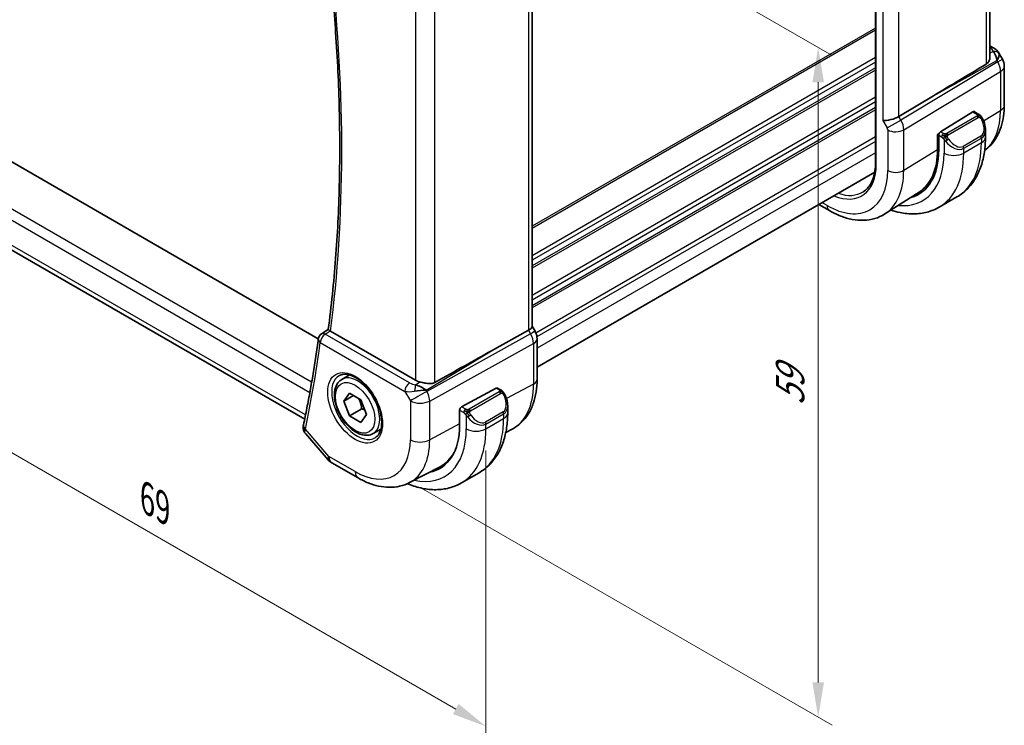
# Model space of a CAD drawing. Units: millimetres. Extents: x 14 to 2205, y 8 to 430.
# Drawn here: x 93 to 163, y 102 to 152 of the extents above; entities that cross this region are included whole.
import ezdxf

# ---------------------------------------------------------------- set-up
doc = ezdxf.new("R2010")
doc.units = ezdxf.units.MM
doc.layers.get('Defpoints').update_dxf_attribs({"lineweight": 25})
for name, color, linetype, lineweight in [('Dimension (ISO)', 7, 'Continuous', 18), ('Visible (ISO)', 7, 'Continuous', 35), ('Visible Narrow (ISO)', 7, 'Continuous', 25)]:
    doc.layers.add(name, color=color, linetype=linetype, lineweight=lineweight)
doc.styles.add('Note Text (TK)', font='txt')
doc.dimstyles.new('Default - Method 1b (TK)', dxfattribs={"dimtxt": 2.5, "dimasz": 2.5, "dimexe": 1, "dimexo": 1.5, "dimgap": 1, "dimtad": 1, "dimtoh": 1, "dimrnd": 1e-08, "dimdsep": 46, "dimtxsty": 'Note Text (TK)', "dimcen": 0.09, "dimdle": 5, "dimclrd": 100, "dimclre": 100, "dimclrt": 7, "dimadec": 1, "dimazin": 1, "dimtfac": 1, "dimtmove": 0, "dimatfit": 3, "dimfxl": 0, "dimtolj": 1, "dimlwd": -1, "dimlwe": -1, "dimarcsym": 0})

# ---------------------------------------------------------------- blocks, each defined once
blk = doc.blocks.new('*D3')
at = {"layer": 'Defpoints', "color": 0, "transparency": 16777216}
for p in [(120.027, 167.708), (120.027, 119.534), (149.938, 102.265)]:
    blk.add_point(p, dxfattribs=at)
at = {"layer": 'Dimension (ISO)', "color": 100, "transparency": 16777216}
for p, q in [((121.527, 166.841), (150.938, 149.861)), ((149.938, 147.939), (149.938, 104.765)), ((121.527, 118.668), (150.938, 101.688))]:
    blk.add_line(p, q, dxfattribs=at)
for points in [[(149.521, 147.939), (150.355, 147.939), (149.938, 150.439)], [(149.521, 104.765), (150.355, 104.765), (149.938, 102.265)]]:
    blk.add_solid(points, dxfattribs=at)
at = {"layer": 'Dimension (ISO)', "color": 7, "transparency": 16777216, "insert": (147.918, 124.683), "char_height": 2.5, "attachment_point": 4, "rotation": 90, "style": 'Note Text (TK)'}
blk.add_mtext('\\A1;{\\Q30.000;\\W0.816;\\H0.816x;59}', dxfattribs=at)
blk = doc.blocks.new('*D4')
at = {"layer": 'Defpoints', "color": 0, "transparency": 16777216}
for p in [(77.247, 151.173), (77.247, 129.768), (126.038, 123.175)]:
    blk.add_point(p, dxfattribs=at)
at = {"layer": 'Dimension (ISO)', "color": 100, "transparency": 16777216}
for p, q in [((77.247, 149.441), (77.247, 128.613)), ((123.873, 102.849), (79.413, 128.518)), ((126.038, 121.443), (126.038, 100.444))]:
    blk.add_line(p, q, dxfattribs=at)
for points in [[(79.621, 128.879), (79.204, 128.157), (77.247, 129.768)], [(124.081, 103.21), (123.664, 102.488), (126.038, 101.599)]]:
    blk.add_solid(points, dxfattribs=at)
at = {"layer": 'Dimension (ISO)', "color": 7, "transparency": 16777216, "insert": (101.662, 118.005), "char_height": 2.5, "attachment_point": 4, "rotation": 330, "style": 'Note Text (TK)'}
blk.add_mtext('\\A1;{\\Q-30.000;\\W0.816;\\H0.816x;69}', dxfattribs=at)

msp = doc.modelspace()

# ---------------------------------------------------------------- linework, layer by layer
at = {"layer": 'Visible (ISO)'}
for p, q in [((154.0591, 176.4395), (154.0591, 142.1467)), ((162.2872, 149.7329), (162.2872, 176.596)), ((129.3632, 157.2165), (129.3633, 130.3572)), ((162.2872, 150.5669), (162.5337, 150.4246)), ((162.9383, 150.0413), (163.1892, 149.6067)), ((163.3232, 149.1067), (163.3232, 146.309)), ((158.2202, 146.9666), (155.7356, 145.4714)), ((161.0587, 145.8143), (158.7385, 144.3778)), ((161.4547, 145.6533), (161.1552, 145.8263)), ((113.9826, 129.4745), (87.3707, 144.8388)), ((161.9689, 143.9882), (161.9689, 144.5021)), ((158.5268, 144.1734), (158.6246, 144.234)), ((158.5268, 143.112), (158.5268, 144.1734)), ((158.602, 144.13), (158.602, 143.0686)), ((154.003, 141.4714), (129.7169, 127.4498)), ((113.0026, 123.7006), (84.9723, 139.8839)), ((157.1924, 140.0285), (154.7304, 138.4631)), ((159.9156, 139.6889), (158.6428, 138.954)), ((150.7401, 138.7054), (149.9761, 139.1465)), ((129.3633, 130.3802), (129.5683, 130.0252)), ((114.2109, 129.8397), (114.6997, 130.1598)), ((120.9821, 126.4947), (114.8601, 130.0293)), ((126.4445, 128.621), (129.1089, 130.0984)), ((129.7169, 126.5677), (129.7169, 129.4859)), ((115.6851, 126.5654), (116.2364, 126.8837)), ((115.8168, 124.9862), (116.2251, 125.567)), ((116.5239, 125.3944), (115.8168, 124.9862)), ((116.2251, 125.567), (117.0415, 125.0956)), ((121.6193, 125.8728), (121.6193, 125.873)), ((124.2891, 124.5854), (126.7772, 125.925)), ((126.8807, 125.9329), (127.0893, 125.8125)), ((116.2251, 123.934), (115.8168, 124.9862)), ((117.0415, 125.0956), (117.4498, 124.0434)), ((127.6035, 124.6626), (127.6035, 124.1474)), ((117.1089, 124.4443), (116.2251, 123.934)), ((117.0415, 123.4626), (116.2251, 123.934)), ((117.4498, 124.0434), (117.0415, 123.4626)), ((124.1428, 123.2819), (124.1428, 124.3433)), ((113.077, 122.6423), (114.6943, 120.7748)), ((117.9351, 122.6683), (118.4864, 122.9866)), ((127.4691, 122.7496), (127.9316, 122.9908)), ((114.9502, 120.5635), (116.8404, 119.4722)), ((120.5404, 119.1349), (122.738, 120.2814)), ((124.2774, 119.1132), (125.5502, 119.848))]:
    msp.add_line(p, q, dxfattribs=at)
for centre, radius, start, end in [((162.3232, 149.1067), 1, 0, 30), ((114.4795, 129.418), 0.5, 123.215497, 172.333726), ((115.4502, 121.4295), 1, 220.893469, 240.000104)]:
    msp.add_arc(centre, radius, start, end, dxfattribs=at)
for centre, major_axis, ratio, start_param, end_param in [((162.2837, 149.9915), (0.25, 0.433), 0.5773503, 6.2823926, 6.2831853), ((162.2716, 149.1961), (0.0035, 1.1039), 0.4932576, 4.9917541, 5.7766476), ((162.2716, 149.1961), (-0.6499, -0.8627), 0.2558, 2.1129873, 2.8978809), ((161.9178, 149.8088), (1.0372, 0.1876), 0.3546687, 0.1237304, 0.1238891), ((181.8117, 160.0092), (-33.3615, -19.2695), 0.0183639, 5.3368817, 5.4871807), ((155.1505, 145.516), (-0.7971, -0.2136), 0.3178372, 0.7004389, 2.3061418), ((161.0587, 145.651), (0.0949, 0.1761), 0.5568606, 6.266909, 7.0523071), ((160.9689, 144.982), (0.7542, -1.0308), 0.6370667, 0.7163953, 0.7191467), ((158.7385, 144.2145), (-0.0949, -0.1761), 0.5568606, 3.9107145, 5.4815108), ((153.6857, 145.907), (3.4763, -6.0212), 0.5773503, 6.1327496, 7.0685835), ((153.6857, 145.907), (3.4232, -5.9291), 0.5773503, 0.0246952, 0.7853982), ((153.8271, 145.9887), (3.4729, -6.0152), 0.5773503, 6.1326614, 6.2875295), ((128.5633, 130.1658), (0.7971, 0.2136), 0.3178357, 5.3779208, 6.1982266), ((114.4795, 129.418), (-0.2739, 0.4183), 0.5740389, 6.2804142, 6.2831142), ((115.2141, 130.246), (0.5023, 0.0104), 0.5945569, 3.8106358, 3.9179875), ((128.8755, 129.6252), (0.6928, 0.4), 0.00001, 6.2831572, 6.288566), ((128.9169, 129.4859), (0.8, 0), 0.5773491, 6.2762521, 6.2831853), ((101.1458, 113.4367), (35.7761, 20.6638), 0.0171246, 0.7755075, 0.9258065), ((121.6892, 126.9315), (-0.9998, -0.0313), 0.5971332, 0.7666819, 1.1714276), ((121.2594, 125.5177), (-0.9536, 0.5611), 0.4448531, 4.4655557, 5.2504493), ((121.2594, 125.5177), (1.0802, 0.119), 0.2288878, 1.0904259, 1.8753194), ((126.7772, 125.7617), (0.1054, 0.17), 0.5971356, 0.0187153, 0.8041124), ((126.6035, 125.1412), (0.7542, -1.0308), 0.6370667, 0.716395, 0.7190008), ((124.2891, 124.4221), (-0.1054, -0.17), 0.5971356, 3.945705, 5.5165014), ((113.4044, 123.1795), (-0.4891, 0.1038), 0.6871725, 0, 0.0035855), ((119.3203, 126.0661), (3.41, -5.9063), 0.5773503, 6.0816592, 7.0685856), ((119.4617, 126.1478), (3.3603, -5.8202), 0.5773503, 6.2584901, 6.6225273), ((119.4617, 126.1478), (3.4135, -5.9123), 0.5773503, 6.0817499, 6.2377746)]:
    msp.add_ellipse(centre, major_axis=major_axis, ratio=ratio, start_param=start_param, end_param=end_param, dxfattribs=at)
for points, knots in [([(114.6996, 130.1588), (114.919, 131.8238), (115.0949, 133.5215), (115.359, 136.9768), (115.4473, 138.7344), (115.536, 142.3041), (115.5363, 144.1161), (115.449, 147.7887), (115.3613, 149.6494), (115.1161, 153.1559), (114.9698, 154.7963), (114.791, 156.4507)], [6.14273308, 6.14273308, 6.14273308, 6.14273308, 6.19882902, 6.19882902, 6.25492496, 6.25492496, 6.3110209, 6.3110209, 6.36711684, 6.36711684, 6.41553783, 6.41553783, 6.41553783, 6.41553783]), ([(162.5339, 150.4244), (162.657, 150.3533), (162.7684, 150.2649), (162.8872, 150.1206), (162.9147, 150.0816), (162.9386, 150.0403)], [0, 0, 0, 0, 0.047312942, 0.047312942, 0.063317393, 0.063317393, 0.063317393, 0.063317393]), ([(162.0186, 149.2396), (162.0938, 149.2846), (162.1588, 149.3513), (162.2529, 149.5125), (162.2798, 149.6074), (162.2867, 149.7062), (162.2871, 149.7195), (162.287, 149.7328)], [0.002039018, 0.002039018, 0.002039018, 0.002039018, 0.03497206, 0.03497206, 0.069944121, 0.069944121, 0.075226892, 0.075226892, 0.075226892, 0.075226892]), ([(163.3232, 146.309), (163.3232, 146.0326), (163.305, 145.7616), (163.2293, 145.235), (163.1717, 144.9792), (163.0133, 144.4881), (162.9123, 144.2528), (162.6635, 143.8112), (162.5154, 143.605), (162.2119, 143.2773), (162.0661, 143.1474), (161.9085, 143.0334)], [0, 0, 0, 0, 0.15214059, 0.15214059, 0.30428118, 0.30428118, 0.45642177, 0.45642177, 0.60856236, 0.60856236, 0.72589335, 0.72589335, 0.72589335, 0.72589335]), ([(161.4547, 145.6533), (161.4957, 145.6297), (161.5309, 145.6043), (161.5908, 145.5533), (161.6139, 145.5299), (161.6357, 145.5043)], [0, 0, 0, 0, 0.015644224, 0.015644224, 0.025822442, 0.025822442, 0.025822442, 0.025822442]), ([(161.6357, 145.5043), (161.6425, 145.4965), (161.6493, 145.4882), (161.6651, 145.4682), (161.6739, 145.4561), (161.7077, 145.4067), (161.7306, 145.3678), (161.7634, 145.3064), (161.7744, 145.2843), (161.785, 145.2621)], [0, 0, 0, 0, 0.003167832, 0.003167832, 0.007657944, 0.007657944, 0.021147108, 0.021147108, 0.02854303, 0.02854303, 0.02854303, 0.02854303]), ([(161.7852, 145.2619), (161.8673, 145.0903), (161.9272, 144.9053), (161.9637, 144.6553), (161.9691, 144.5887), (161.9691, 144.523)], [0, 0, 0, 0, 0.057157664, 0.057157664, 0.077719785, 0.077719785, 0.077719785, 0.077719785]), ([(159.9156, 139.6889), (160.1905, 139.8476), (160.4434, 140.044), (160.8913, 140.4973), (161.0865, 140.7539), (161.4162, 141.3108), (161.551, 141.611), (161.7635, 142.2436), (161.8413, 142.576), (161.944, 143.2653), (161.9689, 143.6223), (161.9689, 143.9882)], [5.49778714, 5.49778714, 5.49778714, 5.49778714, 5.65486677, 5.65486677, 5.81194641, 5.81194641, 5.96902604, 5.96902604, 6.12610567, 6.12610567, 6.28318531, 6.28318531, 6.28318531, 6.28318531]), ([(154.0591, 142.1467), (154.0591, 141.948), (154.046, 141.7578), (153.9944, 141.3996), (153.9561, 141.2314), (153.8559, 140.9211), (153.7942, 140.7789), (153.6501, 140.5232), (153.5677, 140.4096), (153.3848, 140.212), (153.2842, 140.128), (153.1751, 140.0586)], [0, 0, 0, 0, 0.15214059, 0.15214059, 0.30428118, 0.30428118, 0.45642177, 0.45642177, 0.60856236, 0.60856236, 0.76070295, 0.76070295, 0.76070295, 0.76070295]), ([(155.1705, 138.743), (155.3909, 138.6694), (155.6121, 138.6097), (156.1605, 138.4988), (156.4879, 138.4654), (157.135, 138.4725), (157.4548, 138.5132), (158.0714, 138.6745), (158.3679, 138.7953), (158.6428, 138.954)], [4.92023997, 4.92023997, 4.92023997, 4.92023997, 5.02654824, 5.02654824, 5.18362788, 5.18362788, 5.34070751, 5.34070751, 5.49778714, 5.49778714, 5.49778714, 5.49778714]), ([(154.7304, 138.4631), (154.5048, 138.3197), (154.2592, 138.2084), (153.7451, 138.0558), (153.477, 138.0142), (152.9328, 137.9964), (152.6567, 138.0199), (152.1045, 138.1246), (151.8284, 138.2056), (151.2802, 138.4186), (151.0082, 138.5506), (150.7401, 138.7054)], [0.76070295, 0.76070295, 0.76070295, 0.76070295, 0.92272162, 0.92272162, 1.0847403, 1.0847403, 1.24675897, 1.24675897, 1.40877765, 1.40877765, 1.57079633, 1.57079633, 1.57079633, 1.57079633]), ([(114.8239, 130.0526), (114.8029, 130.0677), (114.7846, 130.0812), (114.7531, 130.1052), (114.7402, 130.1156), (114.7121, 130.1397), (114.6989, 130.1535), (114.6996, 130.1588)], [0, 0, 0, 0, 0.010040659, 0.010040659, 0.020256721, 0.020256721, 0.038296056, 0.038296056, 0.038296056, 0.038296056]), ([(129.567, 130.0245), (129.6219, 129.9295), (129.6631, 129.8252), (129.7064, 129.6417), (129.7164, 129.562), (129.7164, 129.4827)], [0, 0, 0, 0, 0.032908861, 0.032908861, 0.056884673, 0.056884673, 0.056884673, 0.056884673]), ([(113.9839, 129.4847), (113.9268, 129.0602), (113.8668, 128.6379), (113.7412, 127.7975), (113.6756, 127.3796), (113.5387, 126.548), (113.4674, 126.1345), (113.3193, 125.312), (113.2424, 124.903), (113.083, 124.0896), (113.0005, 123.6853), (112.9153, 123.2832)], [0.143235918, 0.143235918, 0.143235918, 0.143235918, 0.157561368, 0.157561368, 0.171886817, 0.171886817, 0.186212266, 0.186212266, 0.200537715, 0.200537715, 0.214863165, 0.214863165, 0.214863165, 0.214863165]), ([(115.5118, 126.8461), (115.6534, 126.9201), (115.8237, 126.9501), (116.1886, 126.9079), (116.3739, 126.85), (116.7496, 126.6592), (116.9394, 126.5298), (117.3088, 126.2091), (117.4884, 126.0177), (117.818, 125.5914), (117.9677, 125.3563), (118.2207, 124.8672), (118.3237, 124.6133), (118.4724, 124.1149), (118.5182, 123.8705), (118.5501, 123.4184), (118.5366, 123.2107), (118.4572, 122.8511), (118.3912, 122.7003), (118.2445, 122.4974), (118.1725, 122.4293), (118.0915, 122.3778)], [3.9516881, 3.9516881, 3.9516881, 3.9516881, 4.332074, 4.332074, 4.652062, 4.652062, 4.9590258, 4.9590258, 5.2674643, 5.2674643, 5.5779266, 5.5779266, 5.8888214, 5.8888214, 6.198385, 6.198385, 6.5056132, 6.5056132, 6.815372, 6.815372, 7.0438904, 7.0438904, 7.0438904, 7.0438904]), ([(117.9351, 122.6683), (117.8136, 122.5982), (117.6762, 122.5569), (117.3795, 122.5319), (117.2197, 122.5527), (116.8817, 122.6559), (116.7034, 122.7461), (116.3543, 122.9868), (116.1838, 123.1394), (115.8716, 123.4875), (115.7297, 123.6827), (115.4866, 124.0963), (115.3853, 124.3147), (115.2324, 124.7558), (115.1811, 124.9785), (115.1361, 125.4094), (115.1428, 125.6177), (115.2213, 125.9948), (115.2919, 126.1653), (115.4755, 126.4122), (115.5731, 126.5008), (115.6851, 126.5654)], [2.3561945, 2.3561945, 2.3561945, 2.3561945, 2.6212253, 2.6212253, 2.9101907, 2.9101907, 3.2382365, 3.2382365, 3.5772994, 3.5772994, 3.913763, 3.913763, 4.248615, 4.248615, 4.5848434, 4.5848434, 4.9238487, 4.9238487, 5.2535418, 5.2535418, 5.4977871, 5.4977871, 5.4977871, 5.4977871]), ([(122.3712, 126.3492), (122.2904, 126.3042), (122.1927, 126.2768), (121.9761, 126.2587), (121.856, 126.2687), (121.6307, 126.3018), (121.4964, 126.3301), (121.3644, 126.359), (121.3411, 126.3642), (121.3177, 126.3693)], [-0.52708201, -0.52708201, -0.52708201, -0.52708201, -0.49414897, -0.49414897, -0.45917691, -0.45917691, -0.42488566, -0.42488566, -0.41759708, -0.41759708, -0.41759708, -0.41759708]), ([(127.9316, 122.9908), (128.1685, 123.1144), (128.3877, 123.2715), (128.777, 123.6404), (128.947, 123.8519), (129.2346, 124.3142), (129.3522, 124.5651), (129.5377, 125.0956), (129.6056, 125.3753), (129.6952, 125.9565), (129.7169, 126.2581), (129.7169, 126.5677)], [5.47308982, 5.47308982, 5.47308982, 5.47308982, 5.63510892, 5.63510892, 5.79712801, 5.79712801, 5.95914711, 5.95914711, 6.12116621, 6.12116621, 6.28318531, 6.28318531, 6.28318531, 6.28318531]), ([(127.0893, 125.8125), (127.1303, 125.7888), (127.1655, 125.7635), (127.2254, 125.7125), (127.2485, 125.6891), (127.2703, 125.6635)], [0, 0, 0, 0, 0.0156442, 0.0156442, 0.025822443, 0.025822443, 0.025822443, 0.025822443]), ([(127.2703, 125.6635), (127.2771, 125.6556), (127.2839, 125.6474), (127.2997, 125.6273), (127.3085, 125.6152), (127.3424, 125.5659), (127.3652, 125.527), (127.3981, 125.4656), (127.409, 125.4435), (127.4196, 125.4212)], [0, 0, 0, 0, 0.003167831, 0.003167831, 0.007657941, 0.007657941, 0.021147103, 0.021147103, 0.028544804, 0.028544804, 0.028544804, 0.028544804]), ([(127.4198, 125.4211), (127.5019, 125.2495), (127.5617, 125.0646), (127.5983, 124.8145), (127.6037, 124.7478), (127.6037, 124.682)], [0, 0, 0, 0, 0.057141127, 0.057141127, 0.077735536, 0.077735536, 0.077735536, 0.077735536]), ([(127.6035, 124.1474), (127.6035, 123.7814), (127.5786, 123.4244), (127.476, 122.7351), (127.3981, 122.4027), (127.1856, 121.7701), (127.0508, 121.4699), (126.7211, 120.9131), (126.526, 120.6565), (126.078, 120.2031), (125.8251, 120.0067), (125.5502, 119.848)], [4.71238898, 4.71238898, 4.71238898, 4.71238898, 4.86946903, 4.86946903, 5.02654909, 5.02654909, 5.18362914, 5.18362914, 5.34070919, 5.34070919, 5.49778925, 5.49778925, 5.49778925, 5.49778925]), ([(113.0615, 122.6619), (113.0036, 122.7325), (112.9554, 122.8157), (112.9056, 122.9719), (112.8949, 123.0433), (112.8957, 123.1128)], [0.002752198, 0.002752198, 0.002752198, 0.002752198, 0.032191787, 0.032191787, 0.054279501, 0.054279501, 0.054279501, 0.054279501]), ([(116.8404, 119.4722), (117.0798, 119.334), (117.3235, 119.2142), (117.8175, 119.0165), (118.0678, 118.9384), (118.5723, 118.8301), (118.8266, 118.7999), (119.3334, 118.7946), (119.586, 118.8198), (120.0778, 118.9315), (120.3167, 119.0183), (120.5404, 119.1349)], [4.71238898, 4.71238898, 4.71238898, 4.71238898, 4.86452915, 4.86452915, 5.01666932, 5.01666932, 5.16880948, 5.16880948, 5.32094965, 5.32094965, 5.47308982, 5.47308982, 5.47308982, 5.47308982]), ([(124.2774, 119.1132), (124.0025, 118.9545), (123.706, 118.8337), (123.0894, 118.6724), (122.7696, 118.6317), (122.1225, 118.6246), (121.7951, 118.6579), (121.141, 118.7902), (120.8142, 118.889), (120.4549, 119.0307), (120.4197, 119.0449), (120.3846, 119.0595)], [5.49778925, 5.49778925, 5.49778925, 5.49778925, 5.65486846, 5.65486846, 5.81194767, 5.81194767, 5.96902688, 5.96902688, 6.1261061, 6.1261061, 6.14316698, 6.14316698, 6.14316698, 6.14316698])]:
    msp.add_open_spline(points, degree=3, knots=knots, dxfattribs=at)
for points in [[(120.3503, 126.1061), (120.3503, 126.1061), (120.3503, 126.106), (120.3504, 126.106)], [(120.4278, 125.6783), (120.4278, 125.6782), (120.4278, 125.6782), (120.4278, 125.6781)], [(112.8957, 123.1128), (112.8963, 123.1661), (112.9025, 123.2191), (112.9131, 123.2716)]]:
    msp.add_open_spline(points, degree=3, dxfattribs=at)
for points, weights in [([(116.8898, 125.1832), (117.0474, 124.8684), (117.1089, 124.4443)], [1.06693608051, 1.10573231101, 1]), ([(117.1089, 124.4443), (117.226, 124.407), (117.3239, 124.3679)], [1, 1.0307196426, 1.04923898582])]:
    msp.add_rational_spline(points, weights, degree=2, dxfattribs=at)
at = {"layer": 'Visible Narrow (ISO)'}
for p, q in [((154.1177, 142.065), (154.1177, 176.3579)), ((162.0186, 176.425), (162.0186, 149.2396)), ((154.5848, 172.6941), (154.5848, 145.1894)), ((155.7356, 145.4714), (155.7356, 172.4347)), ((129.1088, 157.0624), (129.1089, 130.0984)), ((120.9821, 153.0511), (120.9821, 126.4947)), ((122.3712, 126.3492), (122.3712, 153.5478)), ((154.0591, 151.8381), (129.3633, 137.5799)), ((154.0591, 151.6748), (129.3633, 137.4166)), ((162.2872, 150.4118), (162.2961, 150.4067)), ((162.5388, 150.1605), (162.2872, 150.0213)), ((154.0591, 149.7152), (129.3633, 135.457)), ((158.2202, 146.9666), (162.796, 149.4988)), ((162.796, 149.4988), (162.8476, 149.4094)), ((162.8476, 149.4094), (163.1892, 149.6067)), ((154.0591, 149.3886), (129.3633, 135.1304)), ((154.0591, 148.9803), (129.3633, 134.7222)), ((154.0591, 148.817), (129.3633, 134.5589)), ((162.8476, 149.4094), (155.8822, 145.2175)), ((156.0892, 144.521), (163.0545, 148.7129)), ((163.0545, 148.7129), (163.0545, 145.9153)), ((154.0591, 146.8574), (129.3633, 132.5993)), ((154.0591, 146.5308), (129.3633, 132.2727)), ((154.0591, 146.1226), (129.3633, 131.8645)), ((154.0591, 145.9593), (129.3633, 131.7012)), ((161.8314, 145.158), (163.0545, 145.9153)), ((154.5848, 145.1894), (154.897, 144.6487)), ((154.897, 144.6487), (155.8822, 145.2175)), ((155.8822, 145.2175), (155.7356, 145.4714)), ((161.3528, 145.5023), (159.195, 144.2565)), ((159.295, 144.1509), (161.4528, 145.3967)), ((161.0587, 145.8143), (161.3547, 145.6434)), ((154.9384, 144.5094), (154.9384, 141.5912)), ((155.9495, 145.0911), (155.9493, 145.091)), ((156.049, 144.822), (156.0485, 144.8217)), ((156.0892, 141.6028), (156.0892, 144.521)), ((154.0591, 143.9997), (129.6306, 129.8959)), ((155.3012, 144.3902), (155.2998, 144.3894)), ((158.5268, 144.0918), (158.602, 144.0484)), ((158.602, 144.13), (158.8091, 144.0104)), ((158.9505, 144.2554), (158.7385, 144.3778)), ((158.989, 143.8298), (158.989, 142.8451)), ((161.6346, 144.06), (160.3618, 143.3251)), ((160.4032, 143.1858), (161.676, 143.9206)), ((161.676, 143.9206), (161.676, 143.58)), ((113.5047, 126.3556), (84.448, 143.1314)), ((154.0591, 143.6731), (129.7076, 129.6137)), ((156.0892, 141.6028), (158.5268, 143.112)), ((161.676, 143.58), (160.4032, 142.8451)), ((160.4032, 142.8451), (160.4032, 143.1858)), ((84.1634, 142.4937), (113.3761, 125.6278)), ((154.0591, 142.8566), (129.7169, 128.8026)), ((113.0645, 124.0031), (84.5882, 140.4439)), ((150.5744, 139.0716), (150.2105, 139.2818)), ((114.4671, 129.8189), (114.8239, 130.0526)), ((120.5521, 126.3058), (114.4671, 129.8189)), ((129.2555, 129.8446), (121.786, 125.7026)), ((129.1089, 130.0984), (129.2555, 129.8446)), ((114.1259, 129.2139), (120.2109, 125.7008)), ((121.993, 125.0061), (129.4625, 129.1481)), ((129.4625, 129.1481), (129.4625, 126.2299)), ((121.7344, 125.7919), (126.4445, 128.621)), ((121.3177, 126.3693), (120.985, 126.1695)), ((129.4625, 126.2299), (127.5163, 125.1821)), ((120.2109, 125.7008), (120.6039, 125.02)), ((121.5656, 125.9075), (121.5656, 125.9072)), ((121.786, 125.7026), (121.7344, 125.7919)), ((126.9874, 125.6614), (124.8296, 124.4156)), ((124.9296, 124.3101), (127.0874, 125.5559)), ((126.7772, 125.925), (126.9893, 125.8026)), ((120.6039, 125.02), (120.6039, 122.2224)), ((121.993, 122.2084), (121.993, 125.0061)), ((124.1428, 124.3433), (124.4437, 124.1696)), ((124.5852, 124.4145), (124.2891, 124.5854)), ((124.6236, 123.9889), (124.6236, 123.0043)), ((127.2692, 124.2191), (125.9964, 123.4843)), ((126.0378, 123.3449), (127.3106, 124.0797)), ((127.3106, 124.0797), (127.3106, 123.7391)), ((124.1428, 123.3658), (121.993, 122.2084)), ((126.0378, 123.0043), (127.3106, 123.7391)), ((126.0378, 123.0043), (126.0378, 123.3449)), ((114.7431, 121.0212), (113.0508, 122.9754)), ((116.6333, 119.9299), (114.7431, 121.0212))]:
    msp.add_line(p, q, dxfattribs=at)
for centre, major_axis, ratio, start_param, end_param in [((31.3974, 191.6885), (-59.5908, 103.2143), 0.5773503, 3.7881027, 4.0600453), ((162.2837, 149.9915), (0.25, 0.433), 0.5773503, 0, 0.7504916), ((161.9302, 150.2239), (-0.6143, 0.1653), 0.4867421, 3.4598387, 4.2108349), ((162.5265, 149.7454), (0.4727, 0.1631), 0.8127466, 0.2340183, 1.2722732), ((161.9178, 149.8088), (1.0372, 0.1876), 0.3546687, 6.2743143, 6.4069158), ((162.3232, 149.1067), (0.5156, -0.8568), 0.6054306, 0.7749062, 1.5597997), ((162.3232, 149.1067), (1, 0), 0.5773503, 5.5326937, 6.2831853), ((158.3773, 148.6157), (3.3073, -5.7285), 0.5773503, 0.0703051, 0.7853982), ((162.3232, 146.309), (1, 0), 0.5773503, 5.5326937, 6.2831853), ((155.3626, 144.9176), (-0.5125, 0.8587), 0.5998918, 3.9187124, 4.703606), ((161.3528, 145.339), (-0.1, 0.1732), 0.5773503, 5.1050881, 5.4977871), ((161.3547, 145.4801), (0.1, 0.1732), 0.5773503, 0, 0.7853982), ((161.3528, 145.339), (-0.1, 0.1732), 0.5773503, 4.712389, 5.1050881), ((161.0689, 145.0398), (0.5657, -0.9798), 0.5773503, 0, 1.4375338), ((161.6047, 145.1756), (0.1804, 0.0863), 0.0544843, 0.2190708, 0.9574235), ((161.6047, 145.1756), (0.1804, 0.0863), 0.0544843, 0.0020003, 0.2190708), ((154.7969, 144.591), (0.1001, -0.1732), 0.5776416, 0.7851453, 1.5700388), ((155.5041, 144.836), (-0.8, 0), 0.5773503, 0.7853982, 2.3911011), ((160.9689, 144.982), (0.7542, -1.0308), 0.6370667, 6.2141823, 6.9995806), ((158.9505, 144.0921), (0.1, 0.1732), 0.5773503, 1.5707963, 2.3561945), ((158.9505, 144.0921), (0.1, 0.1732), 0.5773503, 0.7853982, 1.5707963), ((159.2106, 143.7933), (-0.165, -0.1131), 0.0544843, 0.7074638, 1.4458165), ((159.195, 144.0932), (0.1, -0.1732), 0.5773503, 1.9634954, 2.3561945), ((159.2106, 143.7933), (-0.165, -0.1131), 0.0544843, 1.4458165, 2.1841691), ((159.195, 144.0932), (0.1, -0.1732), 0.5773503, 1.5707963, 1.9634954), ((159.7961, 144.3049), (0.5657, -0.9798), 0.5773503, 4.8456515, 6.2831853), ((161.5346, 144.0022), (0.1, -0.1732), 0.5773503, 0.7853982, 1.5707963), ((160.9689, 143.9882), (1, 0), 0.5773503, 5.4977871, 6.2831853), ((159.6961, 144.2472), (0.7542, -1.0308), 0.6370667, 4.7766485, 6.2141823), ((155.6656, 147.0501), (4.25, -7.3612), 0.5773503, 0, 0.7853982), ((160.2618, 143.2674), (0.1, -0.1732), 0.5773503, 0.7853982, 1.5707963), ((153.6857, 145.907), (3.75, -6.4952), 0.5773503, 5.8872863, 7.0685835), ((154.3928, 146.3153), (4.25, -7.3612), 0.5773503, 0, 0.7853982), ((159.6961, 143.2534), (-1, 0), 0.5773503, 0.7853982, 2.3561945), ((150.5744, 144.1107), (2.5055, -4.3396), 0.5773503, 5.6367848, 7.0685835), ((154.2591, 142.1467), (-0.2, 0), 0.5773503, 0, 0.7853982), ((150.5744, 144.1107), (3.0858, -5.3447), 0.5773503, 5.4977871, 7.0685835), ((151.1599, 144.4487), (3.4855, -6.0371), 0.5773503, 0.0246952, 0.7853982), ((155.5041, 141.9178), (-0.8, 0), 0.5773503, 0.7853982, 2.3911011), ((150.7109, 144.1895), (2.4055, -4.1665), 0.5773503, 5.6940495, 6.3078805), ((151.1401, 139.3982), (-0.4, -0.6928), 0.5773503, 5.4977871, 6.2831853), ((114.4795, 129.418), (0.25, 0.433), 0.5773515, 0.8203037, 2.3561934), ((114.4795, 129.418), (-0.2739, 0.4183), 0.5740389, 5.4659311, 6.2804142), ((128.8755, 129.6252), (0.6928, 0.4), 0.00001, 0.0053823, 0.990211), ((128.7753, 129.5675), (0.4879, -0.8729), 0.5543048, 0.7934964, 1.5783899), ((30.6903, 191.2802), (-59.6083, 103.2446), 0.5773503, 3.7121298, 3.783757), ((114.4795, 129.418), (-0.4955, 0.0667), 0.6538516, 0, 0.8680378), ((128.9169, 129.4859), (0.8, 0), 0.5773491, 5.4628795, 6.2762521), ((116.7698, 124.5936), (1.2903, -2.2348), 0.5773503, 3.1168974, 6.3078805), ((116.8101, 124.6169), (1.125, -1.9486), 0.5773503, 0, 3.1415927), ((120.5644, 125.9049), (-0.25, -0.433), 0.5773515, 3.9618964, 5.4977861), ((119.4617, 126.1478), (-0.725, 1.2557), 0.5773503, 4.3890586, 4.3892741), ((120.8933, 126.5313), (-0.5988, 0.1612), 0.5493316, 1.1187673, 1.8697635), ((120.9974, 125.7686), (-0.0475, -0.4977), 0.1664346, 3.7921036, 4.8303585), ((124.5332, 129.0758), (3.4855, -6.0371), 0.5773503, 6.2584901, 7.0685856), ((128.9169, 126.5677), (0.8, 0), 0.5773491, 5.4628795, 6.2831853), ((120.9056, 126.1304), (1.0188, 0.22), 0.3889456, 3.8814021, 4.6323983), ((119.4617, 126.1478), (-0.725, 1.2557), 0.5773503, 4.0271554, 4.0273489), ((121.311, 125.4283), (-0.866, -0.5), 0.00001, 4.1318159, 5.6677056), ((121.311, 125.4283), (-0.485, 0.8745), 0.5484459, 3.9369791, 4.7218726), ((126.9874, 125.4981), (-0.1, 0.1732), 0.5773503, 5.1050902, 5.4977892), ((126.9893, 125.6393), (0.1, 0.1732), 0.5773515, 6.2831843, 7.0685824), ((126.9874, 125.4981), (-0.1, 0.1732), 0.5773503, 4.7123911, 5.1050902), ((126.7035, 125.1989), (0.5657, -0.9798), 0.5773503, 6.2831843, 7.720718), ((127.2393, 125.3347), (0.1804, 0.0863), 0.054486, 0.219071, 0.9574237), ((127.2393, 125.3347), (0.1804, 0.0863), 0.054486, 0.0019437, 0.219071), ((121.311, 125.4283), (1, 0), 0.5773491, 3.9269898, 5.4628795), ((126.6035, 125.1412), (0.7542, -1.0308), 0.6370667, 6.214181, 6.9995803), ((124.5852, 124.2512), (0.1, 0.1732), 0.5773515, 1.5707953, 2.3561934), ((124.5852, 124.2512), (0.1, 0.1732), 0.5773515, 0.7853971, 1.5707953), ((124.8296, 124.2523), (0.1, -0.1732), 0.5773503, 1.9634975, 2.3561966), ((124.8452, 123.9525), (-0.165, -0.1131), 0.0544826, 1.4458166, 2.1841693), ((124.8296, 124.2523), (0.1, -0.1732), 0.5773503, 1.5707984, 1.9634975), ((125.4307, 124.4641), (0.5657, -0.9798), 0.5773503, 4.8456505, 6.2831843), ((127.1692, 124.1614), (0.1, -0.1732), 0.5773503, 0.7854003, 1.5707984), ((126.6035, 124.1474), (1, 0), 0.5773491, 5.4977861, 6.2831853), ((113.4044, 123.1795), (-0.4891, 0.1038), 0.6871725, 0.0035855, 0.9185251), ((124.8452, 123.9525), (-0.165, -0.1131), 0.0544826, 0.7074639, 1.4458166), ((125.3307, 124.4063), (0.7542, -1.0308), 0.6370667, 4.7766472, 6.214181), ((121.3002, 127.2092), (4.25, -7.3612), 0.5773503, 0, 0.7854003), ((125.8964, 123.4265), (0.1, -0.1732), 0.5773503, 0.7854003, 1.5707984), ((113.3956, 123.1066), (-0.5, 0.0059), 0.7951083, 6.2823799, 7.0028879), ((113.7552, 123.4033), (0.6994, 0.7364), 0.3420756, 2.4705183, 2.68276), ((119.3203, 126.0661), (3.75, -6.4952), 0.5773503, 5.7964687, 7.0685856), ((120.0274, 126.4744), (4.25, -7.3612), 0.5773503, 0, 0.7854003), ((125.3307, 123.4125), (1, 0), 0.5773491, 3.9269898, 5.4977861), ((116.6333, 124.5148), (2.8076, -4.863), 0.5773503, 5.4977892, 7.0685856), ((117.3157, 124.9088), (3.3073, -5.7285), 0.5773503, 6.2584901, 7.0685856), ((121.311, 122.6306), (-1, 0), 0.5773491, 0.7853971, 2.3212869), ((115.4502, 121.4295), (-0.7559, -0.6547), 0.2582005, 5.6426627, 6.2831853), ((115.4502, 121.4295), (-0.5, -0.866), 0.5773515, 5.4977861, 6.2831853), ((117.3404, 120.3382), (-0.5, -0.866), 0.5773515, 5.4977861, 6.2831853)]:
    msp.add_ellipse(centre, major_axis=major_axis, ratio=ratio, start_param=start_param, end_param=end_param, dxfattribs=at)
for major_axis in [(-1.3902, 2.4079), (1, -1.7321)]:
    msp.add_ellipse((116.6333, 124.5148), major_axis=major_axis, ratio=0.5773503, dxfattribs=at)
for points, knots in [([(161.4115, 145.5731), (161.4113, 145.5636), (161.4084, 145.5539), (161.4031, 145.5449), (161.3979, 145.5361), (161.3905, 145.528), (161.3815, 145.5209), (161.3804, 145.52), (161.3794, 145.5192), (161.3783, 145.5184), (161.3702, 145.5124), (161.3613, 145.5072), (161.3528, 145.5023)], [0.5, 0.5, 0.5, 0.5, 0.6699894, 0.6699894, 0.6699894, 0.83656608, 0.83656608, 0.83656608, 0.85622576, 0.85622576, 0.85622576, 1, 1, 1, 1]), ([(161.3547, 145.6434), (161.3604, 145.6402), (161.3662, 145.6368), (161.3719, 145.633), (161.3774, 145.6293), (161.3829, 145.6252), (161.3879, 145.6206), (161.3928, 145.6161), (161.3973, 145.6112), (161.4009, 145.6061), (161.4045, 145.6009), (161.4073, 145.5955), (161.4091, 145.5901), (161.4109, 145.5844), (161.4117, 145.5787), (161.4115, 145.5731)], [0, 0, 0, 0, 0.10026775, 0.10026775, 0.10026775, 0.19847065, 0.19847065, 0.19847065, 0.29651622, 0.29651622, 0.29651622, 0.39628078, 0.39628078, 0.39628078, 0.5, 0.5, 0.5, 0.5]), ([(161.4528, 145.3967), (161.4656, 145.4041), (161.4788, 145.4116), (161.4931, 145.4151), (161.5072, 145.4186), (161.5224, 145.4182), (161.5382, 145.4138), (161.555, 145.409), (161.5725, 145.3996), (161.5881, 145.3881)], [0, 0, 0, 0, 0.16464555, 0.16464555, 0.16464555, 0.3268563, 0.3268563, 0.3268563, 0.5, 0.5, 0.5, 0.5]), ([(161.5881, 145.3881), (161.5981, 145.3809), (161.6079, 145.3724), (161.6176, 145.3628), (161.627, 145.3534), (161.6363, 145.343), (161.6454, 145.3316), (161.6539, 145.3209), (161.6618, 145.3098), (161.669, 145.2986), (161.6763, 145.2873), (161.6829, 145.2761), (161.6888, 145.2651), (161.6946, 145.2541), (161.6999, 145.2434), (161.7047, 145.2333)], [0.5, 0.5, 0.5, 0.5, 0.60524772, 0.60524772, 0.60524772, 0.707891, 0.707891, 0.707891, 0.80414857, 0.80414857, 0.80414857, 0.90207429, 0.90207429, 0.90207429, 1, 1, 1, 1]), ([(161.6076, 145.5203), (161.6193, 145.5177), (161.6283, 145.5129), (161.6357, 145.5043), (161.6357, 145.5043)], [0, 0, 0, 0, 0.33333333, 0.33440187, 0.33440187, 0.33440187, 0.33440187]), ([(158.8091, 144.0104), (158.814, 144.0076), (158.8231, 144.0015), (158.8347, 143.9922), (158.8422, 143.9862), (158.8507, 143.9791), (158.8598, 143.9711), (158.8678, 143.9642), (158.8761, 143.9567), (158.8846, 143.9485), (158.8926, 143.9408), (158.9008, 143.9325), (158.9087, 143.924), (158.9167, 143.9154), (158.9245, 143.9066), (158.932, 143.898), (158.9402, 143.8886), (158.9479, 143.8795), (158.955, 143.8712)], [0, 0, 0, 0, 0.19035453, 0.19035453, 0.19035453, 0.31386322, 0.31386322, 0.31386322, 0.42140608, 0.42140608, 0.42140608, 0.52396797, 0.52396797, 0.52396797, 0.62813475, 0.62813475, 0.62813475, 0.74172688, 0.74172688, 0.74172688, 0.74172688]), ([(159.0729, 144.2226), (159.0646, 144.2226), (159.0563, 144.2229), (159.048, 144.2236), (159.0399, 144.2244), (159.0318, 144.2254), (159.0241, 144.2269), (159.0164, 144.2283), (159.009, 144.2301), (159.0021, 144.2321), (158.9952, 144.2341), (158.9888, 144.2364), (158.9827, 144.239), (158.9813, 144.2395), (158.98, 144.2401), (158.9787, 144.2406), (158.9741, 144.2427), (158.9697, 144.2448), (158.9656, 144.247), (158.9603, 144.2498), (158.9553, 144.2526), (158.9505, 144.2554)], [0.5, 0.5, 0.5, 0.5, 0.58502424, 0.58502424, 0.58502424, 0.66947181, 0.66947181, 0.66947181, 0.75324782, 0.75324782, 0.75324782, 0.83626522, 0.83626522, 0.83626522, 0.85443497, 0.85443497, 0.85443497, 0.91835525, 0.91835525, 0.91835525, 1, 1, 1, 1]), ([(158.955, 143.8712), (158.9623, 143.8626), (158.969, 143.8547), (158.9745, 143.848), (158.981, 143.84), (158.986, 143.8337), (158.989, 143.8298)], [0.74172688, 0.74172688, 0.74172688, 0.74172688, 0.86054632, 0.86054632, 0.86054632, 1, 1, 1, 1]), ([(158.989, 143.8298), (158.9899, 143.8286), (158.9915, 143.8266), (158.9935, 143.8239), (158.9978, 143.8183), (159.0044, 143.8095), (159.0122, 143.7993), (159.018, 143.7918), (159.0245, 143.7834), (159.0312, 143.7748), (159.0375, 143.7667), (159.0441, 143.7583), (159.0503, 143.7503), (159.0572, 143.7415), (159.0638, 143.7331), (159.0697, 143.7259), (159.0792, 143.7139), (159.0866, 143.7048), (159.0892, 143.7015)], [0.00000014, 0.00000014, 0.00000014, 0.00000014, 0.09424462, 0.09424462, 0.09424462, 0.29608497, 0.29608497, 0.29608497, 0.44613462, 0.44613462, 0.44613462, 0.58843853, 0.58843853, 0.58843853, 0.74422937, 0.74422937, 0.74422937, 1, 1, 1, 1]), ([(159.195, 144.2565), (159.191, 144.2541), (159.1868, 144.2518), (159.1824, 144.2494), (159.178, 144.247), (159.1733, 144.2447), (159.1682, 144.2424), (159.1632, 144.2401), (159.1578, 144.238), (159.152, 144.2359), (159.1463, 144.2339), (159.1402, 144.232), (159.1339, 144.2304), (159.1276, 144.2287), (159.121, 144.2273), (159.1144, 144.2261), (159.1076, 144.225), (159.1008, 144.2241), (159.094, 144.2235), (159.0869, 144.2229), (159.0798, 144.2226), (159.0729, 144.2226)], [0, 0, 0, 0, 0.07187067, 0.07187067, 0.07187067, 0.14250295, 0.14250295, 0.14250295, 0.21256871, 0.21256871, 0.21256871, 0.28268769, 0.28268769, 0.28268769, 0.35348445, 0.35348445, 0.35348445, 0.42564648, 0.42564648, 0.42564648, 0.5, 0.5, 0.5, 0.5]), ([(159.2351, 144.0289), (159.2342, 144.0375), (159.2338, 144.0461), (159.234, 144.0544), (159.2342, 144.0626), (159.235, 144.0706), (159.2364, 144.0781), (159.2377, 144.0855), (159.2397, 144.0925), (159.2422, 144.0988), (159.2448, 144.1052), (159.2479, 144.1109), (159.2514, 144.1159), (159.2547, 144.1205), (159.2582, 144.1246), (159.2623, 144.1284), (159.2671, 144.1329), (159.2727, 144.1372), (159.2786, 144.141), (159.2839, 144.1445), (159.2894, 144.1477), (159.295, 144.1509)], [0.5, 0.5, 0.5, 0.5, 0.57172447, 0.57172447, 0.57172447, 0.6426242, 0.6426242, 0.6426242, 0.71336021, 0.71336021, 0.71336021, 0.78457822, 0.78457822, 0.78457822, 0.85049403, 0.85049403, 0.85049403, 0.92879556, 0.92879556, 0.92879556, 1, 1, 1, 1]), ([(159.3106, 143.851), (159.3061, 143.8576), (159.3015, 143.8643), (159.297, 143.8714), (159.2924, 143.8785), (159.2877, 143.886), (159.2832, 143.894), (159.2786, 143.9021), (159.274, 143.9106), (159.2696, 143.9195), (159.2653, 143.9284), (159.2611, 143.9376), (159.2573, 143.9469), (159.2534, 143.9562), (159.2499, 143.9656), (159.247, 143.9749), (159.244, 143.9842), (159.2415, 143.9933), (159.2395, 144.0023), (159.2375, 144.0113), (159.236, 144.0202), (159.2351, 144.0289)], [0, 0, 0, 0, 0.071275, 0.071275, 0.071275, 0.14246065, 0.14246065, 0.14246065, 0.21364074, 0.21364074, 0.21364074, 0.28489899, 0.28489899, 0.28489899, 0.35632005, 0.35632005, 0.35632005, 0.42799051, 0.42799051, 0.42799051, 0.5, 0.5, 0.5, 0.5]), ([(127.0461, 125.7323), (127.0459, 125.7227), (127.043, 125.713), (127.0377, 125.704), (127.0326, 125.6953), (127.0251, 125.6872), (127.0161, 125.68), (127.015, 125.6792), (127.014, 125.6784), (127.0129, 125.6775), (127.0048, 125.6716), (126.9959, 125.6663), (126.9874, 125.6614)], [0.5, 0.5, 0.5, 0.5, 0.6699894, 0.6699894, 0.6699894, 0.83656608, 0.83656608, 0.83656608, 0.85622576, 0.85622576, 0.85622576, 1, 1, 1, 1]), ([(126.9893, 125.8026), (126.995, 125.7993), (127.0008, 125.7959), (127.0065, 125.7921), (127.0121, 125.7884), (127.0175, 125.7843), (127.0225, 125.7798), (127.0275, 125.7753), (127.0319, 125.7704), (127.0355, 125.7653), (127.0392, 125.7601), (127.0419, 125.7547), (127.0437, 125.7492), (127.0455, 125.7436), (127.0463, 125.7378), (127.0461, 125.7323)], [0, 0, 0, 0, 0.10026775, 0.10026775, 0.10026775, 0.19847065, 0.19847065, 0.19847065, 0.29651622, 0.29651622, 0.29651622, 0.39628078, 0.39628078, 0.39628078, 0.5, 0.5, 0.5, 0.5]), ([(127.0874, 125.5559), (127.1002, 125.5632), (127.1134, 125.5707), (127.1277, 125.5743), (127.1418, 125.5778), (127.157, 125.5774), (127.1728, 125.5729), (127.1896, 125.5681), (127.2071, 125.5588), (127.2227, 125.5473)], [0, 0, 0, 0, 0.16464555, 0.16464555, 0.16464555, 0.3268563, 0.3268563, 0.3268563, 0.5, 0.5, 0.5, 0.5]), ([(127.2227, 125.5473), (127.2327, 125.54), (127.2425, 125.5315), (127.2522, 125.5219), (127.2616, 125.5125), (127.271, 125.5021), (127.28, 125.4907), (127.2885, 125.48), (127.2964, 125.4689), (127.3036, 125.4578), (127.3109, 125.4465), (127.3175, 125.4352), (127.3234, 125.4242), (127.3293, 125.4132), (127.3345, 125.4025), (127.3393, 125.3924)], [0.5, 0.5, 0.5, 0.5, 0.60524772, 0.60524772, 0.60524772, 0.707891, 0.707891, 0.707891, 0.80414857, 0.80414857, 0.80414857, 0.90207429, 0.90207429, 0.90207429, 1, 1, 1, 1]), ([(127.2422, 125.6794), (127.2539, 125.6768), (127.263, 125.6721), (127.2703, 125.6635), (127.2703, 125.6635)], [0, 0, 0, 0, 0.33333333, 0.33440154, 0.33440154, 0.33440154, 0.33440154]), ([(124.4437, 124.1696), (124.4486, 124.1668), (124.4577, 124.1606), (124.4693, 124.1514), (124.4768, 124.1454), (124.4853, 124.1382), (124.4944, 124.1303), (124.5024, 124.1234), (124.5107, 124.1158), (124.5192, 124.1077), (124.5272, 124.0999), (124.5354, 124.0917), (124.5433, 124.0832), (124.5513, 124.0746), (124.5592, 124.0657), (124.5666, 124.0571), (124.5748, 124.0477), (124.5826, 124.0387), (124.5896, 124.0304)], [0, 0, 0, 0, 0.19035453, 0.19035453, 0.19035453, 0.31386322, 0.31386322, 0.31386322, 0.42140608, 0.42140608, 0.42140608, 0.52396797, 0.52396797, 0.52396797, 0.62813475, 0.62813475, 0.62813475, 0.74172688, 0.74172688, 0.74172688, 0.74172688]), ([(124.7075, 124.3817), (124.6992, 124.3817), (124.6909, 124.3821), (124.6826, 124.3828), (124.6745, 124.3835), (124.6664, 124.3846), (124.6587, 124.386), (124.651, 124.3874), (124.6436, 124.3892), (124.6367, 124.3912), (124.6298, 124.3933), (124.6234, 124.3956), (124.6173, 124.3981), (124.6159, 124.3987), (124.6146, 124.3992), (124.6133, 124.3998), (124.6087, 124.4018), (124.6043, 124.404), (124.6002, 124.4061), (124.5949, 124.4089), (124.5899, 124.4118), (124.5852, 124.4145)], [0.5, 0.5, 0.5, 0.5, 0.58502424, 0.58502424, 0.58502424, 0.66947181, 0.66947181, 0.66947181, 0.75324782, 0.75324782, 0.75324782, 0.83626522, 0.83626522, 0.83626522, 0.85443497, 0.85443497, 0.85443497, 0.91835525, 0.91835525, 0.91835525, 1, 1, 1, 1]), ([(124.5896, 124.0304), (124.5969, 124.0217), (124.6036, 124.0138), (124.6091, 124.0071), (124.6156, 123.9992), (124.6206, 123.9928), (124.6236, 123.9889)], [0.74172688, 0.74172688, 0.74172688, 0.74172688, 0.86054632, 0.86054632, 0.86054632, 1, 1, 1, 1]), ([(124.6236, 123.9889), (124.6245, 123.9877), (124.6261, 123.9857), (124.6281, 123.9831), (124.6325, 123.9774), (124.639, 123.9687), (124.6468, 123.9585), (124.6526, 123.9509), (124.6591, 123.9426), (124.6658, 123.934), (124.6721, 123.9258), (124.6787, 123.9175), (124.6849, 123.9095), (124.6918, 123.9007), (124.6984, 123.8923), (124.7043, 123.885), (124.7138, 123.8731), (124.7212, 123.864), (124.7238, 123.8607)], [0.00000014, 0.00000014, 0.00000014, 0.00000014, 0.09424462, 0.09424462, 0.09424462, 0.29608497, 0.29608497, 0.29608497, 0.44613462, 0.44613462, 0.44613462, 0.58843853, 0.58843853, 0.58843853, 0.74422937, 0.74422937, 0.74422937, 1, 1, 1, 1]), ([(124.8296, 124.4156), (124.8256, 124.4133), (124.8214, 124.4109), (124.817, 124.4085), (124.8126, 124.4062), (124.8079, 124.4038), (124.8028, 124.4016), (124.7978, 124.3993), (124.7924, 124.3971), (124.7866, 124.3951), (124.7809, 124.393), (124.7748, 124.3912), (124.7685, 124.3895), (124.7622, 124.3879), (124.7556, 124.3864), (124.749, 124.3853), (124.7423, 124.3841), (124.7354, 124.3832), (124.7286, 124.3827), (124.7215, 124.3821), (124.7144, 124.3818), (124.7075, 124.3817)], [0, 0, 0, 0, 0.07187067, 0.07187067, 0.07187067, 0.14250295, 0.14250295, 0.14250295, 0.21256871, 0.21256871, 0.21256871, 0.28268769, 0.28268769, 0.28268769, 0.35348445, 0.35348445, 0.35348445, 0.42564648, 0.42564648, 0.42564648, 0.5, 0.5, 0.5, 0.5]), ([(124.8697, 124.188), (124.8688, 124.1966), (124.8684, 124.2052), (124.8686, 124.2135), (124.8688, 124.2218), (124.8696, 124.2297), (124.871, 124.2372), (124.8723, 124.2447), (124.8743, 124.2516), (124.8768, 124.2579), (124.8794, 124.2643), (124.8825, 124.27), (124.886, 124.2751), (124.8893, 124.2797), (124.8929, 124.2837), (124.8969, 124.2875), (124.9017, 124.292), (124.9074, 124.2963), (124.9132, 124.3002), (124.9185, 124.3037), (124.924, 124.3068), (124.9296, 124.3101)], [0.5, 0.5, 0.5, 0.5, 0.57172447, 0.57172447, 0.57172447, 0.6426242, 0.6426242, 0.6426242, 0.71336021, 0.71336021, 0.71336021, 0.78457822, 0.78457822, 0.78457822, 0.85049403, 0.85049403, 0.85049403, 0.92879556, 0.92879556, 0.92879556, 1, 1, 1, 1]), ([(124.9452, 124.0102), (124.9407, 124.0168), (124.9361, 124.0234), (124.9316, 124.0305), (124.927, 124.0376), (124.9224, 124.0451), (124.9178, 124.0532), (124.9132, 124.0612), (124.9086, 124.0698), (124.9042, 124.0787), (124.8999, 124.0876), (124.8957, 124.0968), (124.8919, 124.1061), (124.888, 124.1154), (124.8846, 124.1248), (124.8816, 124.134), (124.8786, 124.1433), (124.8761, 124.1524), (124.8741, 124.1614), (124.8721, 124.1704), (124.8706, 124.1793), (124.8697, 124.188)], [0, 0, 0, 0, 0.071275, 0.071275, 0.071275, 0.14246065, 0.14246065, 0.14246065, 0.21364074, 0.21364074, 0.21364074, 0.28489899, 0.28489899, 0.28489899, 0.35632005, 0.35632005, 0.35632005, 0.42799051, 0.42799051, 0.42799051, 0.5, 0.5, 0.5, 0.5])]:
    msp.add_open_spline(points, degree=3, knots=knots, dxfattribs=at)
for points in [[(161.6076, 145.5203), (161.5959, 145.5229), (161.5687, 145.5238), (161.4913, 145.5038), (161.4328, 145.4735), (161.4069, 145.4586)], [(161.6076, 145.5203), (161.5911, 145.5338), (161.5586, 145.5549), (161.487, 145.5754), (161.4348, 145.5757), (161.4115, 145.5731)], [(161.6076, 145.5203), (161.6047, 145.5268), (161.5972, 145.5398), (161.5792, 145.5613), (161.5501, 145.5878), (161.5048, 145.6218), (161.4719, 145.6434), (161.4547, 145.6533)], [(161.6076, 145.5203), (161.6124, 145.5095), (161.6178, 145.4884), (161.6087, 145.4436), (161.5951, 145.4067), (161.5881, 145.3881)], [(161.6076, 145.5203), (161.6175, 145.5122), (161.6371, 145.494), (161.6682, 145.457), (161.7041, 145.4045), (161.7464, 145.3322), (161.7686, 145.2858), (161.7798, 145.262)], [(159.0591, 144.0486), (159.0505, 144.0505), (159.0333, 144.0549), (159.0056, 144.0642), (158.9738, 144.0776), (158.9354, 144.0971), (158.8917, 144.1235), (158.8649, 144.1416), (158.8505, 144.1498)], [(159.0591, 144.0486), (159.0457, 144.0316), (159.0219, 143.9984), (158.9847, 143.9299), (158.9621, 143.8873), (158.955, 143.8712)], [(159.0591, 144.0486), (159.0554, 144.0693), (159.0519, 144.1074), (159.0579, 144.1727), (159.0685, 144.2092), (159.0729, 144.2226)], [(159.0591, 144.0486), (159.0648, 144.0558), (159.0767, 144.0704), (159.0968, 144.0929), (159.1204, 144.117), (159.1489, 144.1432), (159.1825, 144.1705), (159.2171, 144.1945), (159.2381, 144.2064), (159.2492, 144.2128)], [(159.0591, 144.0486), (159.0761, 144.0447), (159.1087, 144.0394), (159.1711, 144.0356), (159.2155, 144.0321), (159.2351, 144.0289)], [(159.0591, 144.0486), (159.0606, 144.0396), (159.0646, 144.0213), (159.0732, 143.9909), (159.0862, 143.9556), (159.1049, 143.9136), (159.1312, 143.8642), (159.1634, 143.8139), (159.1849, 143.7854), (159.1961, 143.7703)], [(127.2422, 125.6794), (127.2305, 125.6821), (127.2033, 125.6829), (127.1259, 125.663), (127.0674, 125.6327), (127.0415, 125.6177)], [(127.2422, 125.6794), (127.2257, 125.6929), (127.1932, 125.7141), (127.1216, 125.7345), (127.0694, 125.7348), (127.0461, 125.7323)], [(127.2422, 125.6794), (127.2393, 125.6859), (127.2318, 125.6989), (127.2138, 125.7205), (127.1847, 125.747), (127.1394, 125.7809), (127.1065, 125.8026), (127.0893, 125.8125)], [(127.2422, 125.6794), (127.247, 125.6686), (127.2524, 125.6475), (127.2433, 125.6028), (127.2297, 125.5659), (127.2227, 125.5473)], [(127.2422, 125.6794), (127.2521, 125.6714), (127.2717, 125.6532), (127.3028, 125.6161), (127.3388, 125.5636), (127.381, 125.4914), (127.4032, 125.445), (127.4144, 125.4211)], [(124.6937, 124.2077), (124.6852, 124.2096), (124.6679, 124.214), (124.6402, 124.2234), (124.6084, 124.2368), (124.57, 124.2563), (124.5263, 124.2826), (124.4995, 124.3007), (124.4852, 124.309)], [(124.6937, 124.2077), (124.6803, 124.1907), (124.6565, 124.1575), (124.6193, 124.089), (124.5967, 124.0464), (124.5896, 124.0304)], [(124.6937, 124.2077), (124.69, 124.2285), (124.6865, 124.2665), (124.6925, 124.3318), (124.7031, 124.3683), (124.7075, 124.3817)], [(124.6937, 124.2077), (124.6994, 124.215), (124.7113, 124.2295), (124.7314, 124.252), (124.755, 124.2761), (124.7835, 124.3023), (124.8171, 124.3296), (124.8518, 124.3536), (124.8727, 124.3656), (124.8838, 124.372)], [(124.6937, 124.2077), (124.7107, 124.2039), (124.7433, 124.1985), (124.8057, 124.1947), (124.8501, 124.1913), (124.8697, 124.188)], [(124.6937, 124.2077), (124.6952, 124.1988), (124.6992, 124.1805), (124.7079, 124.15), (124.7208, 124.1148), (124.7395, 124.0727), (124.7658, 124.0234), (124.798, 123.9731), (124.8195, 123.9446), (124.8307, 123.9294)], [(113.0776, 122.6428), (113.029, 122.6987), (113.004, 122.7679), (113.0166, 122.849)]]:
    msp.add_open_spline(points, degree=3, dxfattribs=at)

# ---------------------------------------------------------------- dimensions: what is measured, and where the dimension line sits
at = {"layer": 'Dimension (ISO)', "color": 100, "true_color": 0x00ff3f}
for base, p1, p2, angle, text, override, picture, middle in [((149.9379, 102.2653), (120.0273, 167.7075), (120.0274, 119.5342), 90, '{\\Q30.000;\\W0.816;\\H0.816x;<>}', {"dimtoh": 0, "dimdec": 2, "dimlfac": 1.224744, "dimtp": 0, "dimtm": 0, "dimtdec": 2, "dimtofl": 0, "dimatfit": 1}, '*D3', (149.9379, 126.352)), ((77.2475, 129.7681), (126.0378, 123.1746), (77.2475, 151.1733), 330, '{\\Q-30.000;\\W0.816;\\H0.816x;<>}', {"dimtoh": 0, "dimdec": 2, "dimlfac": 1.2266, "dimtp": 0, "dimtm": 0, "dimtdec": 2, "dimtofl": 0, "dimatfit": 1}, '*D4', (101.6427, 115.6836))]:
    dim = msp.add_linear_dim(base=base, p1=p1, p2=p2, angle=angle, text=text, dimstyle='Default - Method 1b (TK)', override=override, dxfattribs=at)
    dim.commit()
    dim.dimension.update_dxf_attribs({"geometry": picture, "text_midpoint": middle, "dimtype": 160})

doc.saveas('drawing.dxf')
